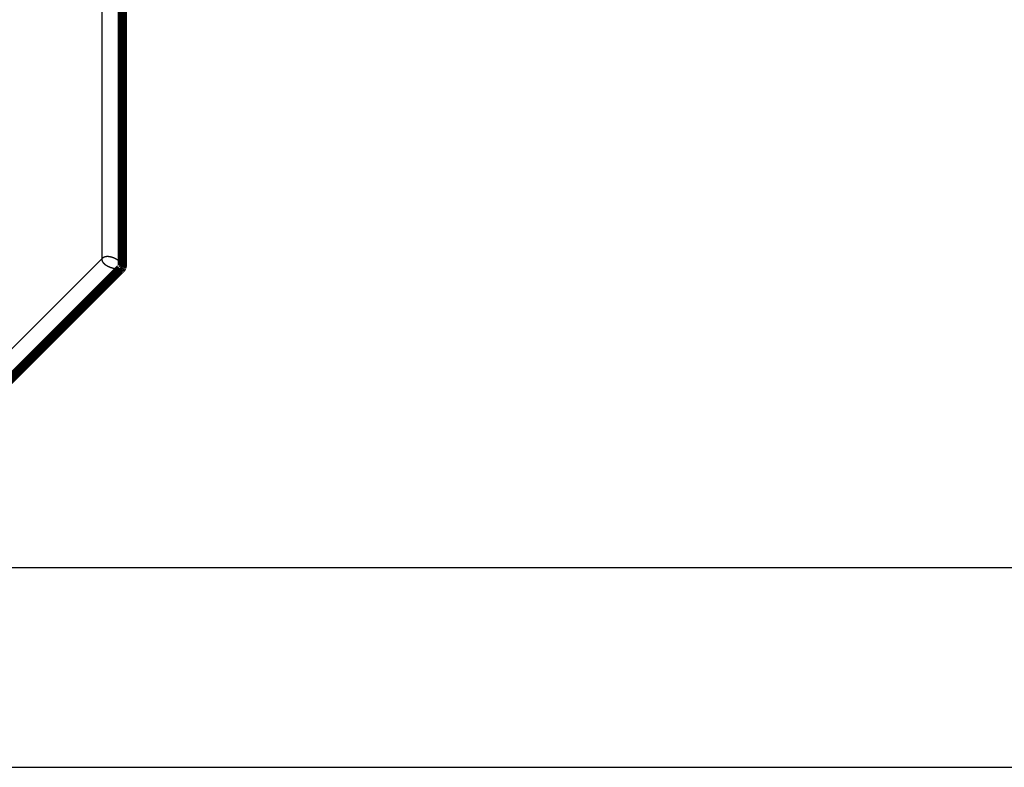
# Model space of a CAD drawing. Extents: x 12 to 1227, y 6 to 662.
# Drawn here: x 110 to 182, y 6 to 61 of the extents above; entities that cross this region are included whole.
import ezdxf

# ---------------------------------------------------------------- set-up
doc = ezdxf.new("R2010")
doc.units = 0
doc.linetypes.add('HIDDENNEW0', pattern=[4.5, 1.5, -1.5, 1.5])
for name, color, linetype in [('5', 7, 'CONTINUOUS'), ('MUOTOVIIVAT', 40, 'HIDDENNEW0'), ('TANGVIIVATNONDEF', 3, 'HIDDENNEW0')]:
    doc.layers.add(name, color=color, linetype=linetype)
doc.styles.get("Standard").update_dxf_attribs({"font": 'monotxt.shx'})
doc.dimstyles.new('DSTYLE1', dxfattribs={"dimtxt": 3, "dimasz": 3, "dimexe": 3, "dimexo": 0, "dimgap": 2, "dimtad": 1, "dimzin": 3, "dimcen": 0.09, "dimazin": 3, "dimtp": 1, "dimtm": 1, "dimtfac": 1, "dimtofl": 0, "dimtmove": 0, "dimatfit": 3})

# ---------------------------------------------------------------- blocks, each defined once
blk = doc.blocks.new('_AH1')
at = {"color": 0, "linetype": 'CONTINUOUS'}
for p, q in [((-1, 0.166667), (0, 0)), ((-1, 0.166667), (-1, -0.166667)), ((0, 0), (-1, -0.166667)), ((0, 0), (-1, 0))]:
    blk.add_line(p, q, dxfattribs=at)
blk = doc.blocks.new('*D9236')
at = {"layer": '5', "color": 1, "linetype": 'CONTINUOUS'}
for p, q in [((453.42101, 68.307622), (453.42101, 18.122648)), ((73.590212, 28.861574), (73.590212, 18.122648)), ((73.590212, 21.122648), (263.50561, 21.122648)), ((453.42101, 21.122648), (263.50561, 21.122648))]:
    blk.add_line(p, q, dxfattribs=at)
at = {"layer": '5', "color": 1, "xscale": 3, "yscale": 3, "zscale": 3, "rotation": 180}
blk.add_blockref('_AH1', (73.590212, 21.122648), dxfattribs=at)
at = {"layer": '5', "color": 1, "xscale": 3, "yscale": 3, "zscale": 3}
blk.add_blockref('_AH1', (453.42101, 21.122648), dxfattribs=at)
at = {"layer": '5', "color": 1, "linetype": 'CONTINUOUS'}
blk.add_text('380', height=3, rotation=360, dxfattribs=at).set_placement((259.00561, 23.123648))

msp = doc.modelspace()

# ---------------------------------------------------------------- linework, layer by layer
at = {"color": 3, "linetype": 'CONTINUOUS'}
msp.add_line((11.769685, 6.419829), (516.23739, 6.419829), dxfattribs=at)
at = {"layer": 'MUOTOVIIVAT', "color": 40, "linetype": 'CONTINUOUS', "const_width": 0.7}
for points in [[(117.09017, 88.853781), (117.09017, 43.434592)], [(116.94373, 43.081039), (106.37071, 32.50802)]]:
    msp.add_lwpolyline(points, dxfattribs=at)
for points in [[(116.94368, 43.081046), (116.94626, 43.08262, -0.001755937), (116.94847, 43.083951, -0.00126917), (116.95027, 43.085018, -0.00314542), (116.95187, 43.085917, -0.008252725), (116.95346, 43.086744, -0.006977067), (116.95506, 43.08754, -0.00040263), (116.95662, 43.088334, 0.004208275), (116.95815, 43.089163, 0.007676798), (116.95968, 43.09006, 0.008245942), (116.96121, 43.091016, 0.006768794), (116.96273, 43.09202, 0.005720688), (116.96423, 43.093061, 0.004766094), (116.96572, 43.09413, 0.003946528), (116.96719, 43.095218, 0.003052859), (116.96864, 43.096315, 0.002292724), (116.97007, 43.09741, 0.001438297), (116.97147, 43.098495, 0.000694389), (116.97284, 43.099559, -0.000161892), (116.97418, 43.100593, -0.001065943), (116.97548, 43.101587, -0.002288405), (116.97674, 43.102528, -0.003095119), (116.97797, 43.103416, -0.003543106), (116.97915, 43.10425, -0.003390586), (116.98031, 43.10504, -0.002318105), (116.98143, 43.105795, -0.001373782), (116.98252, 43.106526, -0.000320345), (116.98358, 43.107241, 0.000727587), (116.98462, 43.107948, 0.002006522), (116.98565, 43.108658, 0.003157047), (116.98665, 43.109379, 0.004405225), (116.98764, 43.110121, 0.005444804), (116.98863, 43.110892, 0.006497343), (116.9896, 43.111702, 0.007252773), (116.99057, 43.112559, 0.007944416), (116.99154, 43.113475, 0.008304684), (116.99251, 43.114455, 0.008582757), (116.99348, 43.115512, 0.008540783), (116.99446, 43.116651, 0.008437208), (116.99546, 43.117886, 0.008119064), (116.99646, 43.119222, 0.007811874), (116.99749, 43.12067, 0.007036745), (116.99853, 43.122224, 0.006122377), (116.99958, 43.12388, 0.00536091), (117.00064, 43.125627, 0.004718847), (117.00171, 43.127462, 0.004211051), (117.00279, 43.129373, 0.003792408), (117.00386, 43.131357, 0.00345337), (117.00494, 43.133403, 0.003164436), (117.00601, 43.135506, 0.002932069), (117.00708, 43.137657, 0.002731959), (117.00814, 43.139851, 0.002575507), (117.00919, 43.142078, 0.002443542), (117.01022, 43.144332, 0.002337056), (117.01124, 43.146605, 0.002237339), (117.01224, 43.148892, 0.002103495), (117.01322, 43.151188, 0.00189419), (117.01419, 43.15349, 0.001718411), (117.01514, 43.155795, 0.001530045), (117.01607, 43.158099, 0.001367032), (117.01699, 43.160398, 0.001183725), (117.01789, 43.162689, 0.001024914), (117.01878, 43.164969, 0.000844981), (117.01965, 43.167234, 0.000686681), (117.02051, 43.169481, 0.00050427), (117.02136, 43.171706, 0.000341246), (117.02219, 43.173906, 0.000151511), (117.02302, 43.176077, -0.000022752), (117.02383, 43.178216, -0.000228489), (117.02463, 43.180319, -0.000418787), (117.02543, 43.182383, -0.000640666), (117.02621, 43.184404, -0.00086704), (117.02699, 43.18638, -0.001150532), (117.02775, 43.188304, -0.001377295), (117.02851, 43.190178, -0.001578989), (117.02926, 43.191998, -0.001657347), (117.03001, 43.19377, -0.001579865), (117.03075, 43.195496, -0.001530313), (117.03148, 43.19718, -0.001474285), (117.0322, 43.198823, -0.001418553), (117.03293, 43.200431, -0.001326774), (117.03364, 43.202005, -0.001243187), (117.03435, 43.20355, -0.001130613), (117.03506, 43.205068, -0.001025183), (117.03576, 43.206563, -0.000889173), (117.03646, 43.208037, -0.000762698), (117.03716, 43.209494, -0.000607722), (117.03785, 43.210937, -0.000464816), (117.03855, 43.21237, -0.000295865), (117.03923, 43.213795, -0.000142237), (117.03992, 43.215215, 0.000034211), (117.04061, 43.216635, 0.00019105), (117.04129, 43.218056, 0.000366339), (117.04198, 43.219483, 0.000520309), (117.04266, 43.220918, 0.000690996), (117.04335, 43.222365, 0.000829168), (117.04403, 43.223826, 0.00097367), (117.04472, 43.225305, 0.001110506), (117.0454, 43.226806, 0.001272115), (117.04609, 43.228335, 0.001332841), (117.04678, 43.229884, 0.001358189), (117.04747, 43.231452, 0.001566453), (117.04817, 43.233084, 0.001854379), (117.04889, 43.234801, 0.001563394), (117.04957, 43.236433, 0.001233282), (117.05018, 43.23793, 0.002133204), (117.05099, 43.239956, 0.00170093), (117.05227, 43.243217, 0.000666586), (117.05396, 43.247569, 0.000424804)], [(117.05389, 43.247599, 0.096120205), (117.09017, 43.434592)]]:
    msp.add_lwpolyline(points, format="xyb", dxfattribs=at)
at = {"layer": 'TANGVIIVATNONDEF', "color": 3, "linetype": 'CONTINUOUS'}
for p, q in [((115.59017, 43.848806), (115.59017, 88.853782)), ((105.60294, 33.861574), (115.59017, 43.848806))]:
    msp.add_line(p, q, dxfattribs=at)
for points in [[(371.54041, 66.953326, -0.000000001), (365.11783, 66.953328)], [(284.52098, 236.66191, -0.000000001), (290.92181, 236.66191)], [(397.2307, 66.953319, -0.000000003), (390.80812, 66.953321)], [(130.92097, 236.66188), (137.32097, 236.66188), (143.72097, 236.66189), (150.12097, 236.66189), (156.52098, 236.66189), (162.92098, 236.66189), (169.32098, 236.66189, -0.000000004), (175.72098, 236.6619), (182.12098, 236.6619), (188.52098, 236.6619), (194.92098, 236.6619), (201.32098, 236.6619), (207.72098, 236.6619), (214.12098, 236.6619), (220.52098, 236.6619, -0.000000003), (226.92098, 236.6619), (233.32098, 236.6619), (239.72099, 236.66191), (246.12098, 236.66191), (252.52097, 236.66191)], [(255.93409, 66.953355), (249.51481, 66.953356), (243.08894, 66.953357), (236.65336, 66.953357, 0.000000007), (230.24379, 66.953357), (223.87255, 66.953357), (217.39865, 66.953357), (210.77352, 66.953357), (204.5535, 66.953356), (198.93023, 66.953356), (191.70835, 66.953354, 0.000000022), (180.58502, 66.953352), (166.01806, 66.953348)], [(115.5902, 43.84883), (115.60546, 43.863537, -0.008745226), (115.62098, 43.877473, -0.009104721), (115.63677, 43.890602, -0.009321835), (115.65281, 43.902972, -0.00933434), (115.6691, 43.914568, -0.009389841), (115.68563, 43.925433, -0.009425183), (115.7024, 43.935549, -0.009448885), (115.71939, 43.94496, -0.009403681), (115.73662, 43.95365, -0.009359185), (115.75406, 43.96166, -0.009261723), (115.77172, 43.968975, -0.009161777), (115.78959, 43.975636, -0.009010665), (115.80766, 43.981629, -0.008860119), (115.82593, 43.986995, -0.008665787), (115.84439, 43.991719, -0.008475045), (115.86303, 43.995841, -0.008247461), (115.88186, 43.999348, -0.008027192), (115.90086, 44.002279, -0.00777701), (115.92002, 44.004623, -0.007538264), (115.93935, 44.006415, -0.007276194), (115.95884, 44.007647, -0.007027537), (115.97848, 44.008354, -0.006759652), (115.99826, 44.008527, -0.006512485), (116.01819, 44.008201, -0.006254015), (116.03825, 44.007367, -0.006002421), (116.05843, 44.00606, -0.005729915), (116.07874, 44.004274, -0.005535373), (116.09919, 44.002032, -0.005374696), (116.1198, 43.999319, -0.005192598), (116.14057, 43.996159, -0.005005984), (116.16149, 43.992544, -0.004832736), (116.18253, 43.988501, -0.00466154), (116.20369, 43.98402, -0.004507227), (116.22495, 43.979129, -0.004359074), (116.24631, 43.973818, -0.004225189), (116.26775, 43.968114, -0.004095608), (116.28925, 43.962009, -0.003979393), (116.3108, 43.955528, -0.003867232), (116.33239, 43.948664, -0.003767334), (116.35401, 43.941441, -0.003671007), (116.37565, 43.933854, -0.003585639), (116.39728, 43.925926, -0.003503248), (116.4189, 43.917651, -0.003431988), (116.4405, 43.909052, -0.003364074), (116.46207, 43.900124, -0.003303273), (116.48358, 43.890891, -0.003243921), (116.50502, 43.88135, -0.003200427), (116.5264, 43.871515, -0.003161424), (116.54769, 43.861385, -0.003111445), (116.56882, 43.851019, -0.003076631), (116.58967, 43.840456, -0.003064417), (116.61025, 43.829723, -0.003027175), (116.63052, 43.818826, -0.003007782), (116.65049, 43.807783, -0.002984814), (116.67015, 43.796601, -0.002975663), (116.68949, 43.785298, -0.0029596), (116.70849, 43.77388, -0.002958154), (116.72716, 43.762364, -0.002950658), (116.74548, 43.75076, -0.002960026), (116.76344, 43.739081, -0.002965181), (116.78103, 43.727336, -0.002980999), (116.79825, 43.715545, -0.002988658), (116.81507, 43.703717, -0.00302959), (116.83152, 43.691854, -0.003074186), (116.84758, 43.679962, -0.003088164), (116.86317, 43.668116, -0.003095249), (116.87819, 43.656403, -0.003131846), (116.89262, 43.64486, -0.003111086), (116.90643, 43.633523, -0.003138104), (116.91965, 43.622394, -0.003130982), (116.93227, 43.611485, -0.003153864), (116.94433, 43.600798, -0.003143735), (116.95581, 43.590354, -0.003168477), (116.96675, 43.580153, -0.003153748), (116.97713, 43.570214, -0.003176709), (116.98699, 43.560538, -0.003159123), (116.99631, 43.551145, -0.00318211), (117.00514, 43.542033, -0.003160426), (117.01345, 43.533226, -0.003183103), (117.02127, 43.524719, -0.003157424), (117.02861, 43.516537, -0.003180322), (117.03548, 43.508675, -0.003149987), (117.04188, 43.501158, -0.003173698), (117.04784, 43.493981, -0.003138711), (117.05335, 43.487169, -0.00316331), (117.05843, 43.480717, -0.003121075), (117.06309, 43.47465, -0.003150014), (117.06735, 43.468963, -0.003106415), (117.0712, 43.46368, -0.003131832), (117.07466, 43.458798, -0.003059485), (117.07774, 43.454346, -0.00311877), (117.08046, 43.450304, -0.003106197), (117.08283, 43.446696, -0.003075714), (117.08483, 43.443559, -0.002815088), (117.08646, 43.440935, -0.003155846), (117.08784, 43.438644, -0.003367328), (117.08908, 43.436534, -0.003679077), (117.09015, 43.434622, -0.005160507)], [(116.94368, 43.081046), (116.9434, 43.080955, -0.041532491), (116.94257, 43.080724, -0.002630282), (116.94116, 43.080344, -0.001884768), (116.93921, 43.079837, -0.003092609), (116.93668, 43.079216, -0.003102523), (116.93361, 43.078499, -0.003063549), (116.92996, 43.077696, -0.002966448), (116.92576, 43.076824, -0.003072612), (116.921, 43.075895, -0.003029351), (116.91568, 43.074925, -0.00309137), (116.90979, 43.073928, -0.003053014), (116.90335, 43.072917, -0.00311024), (116.89633, 43.071908, -0.003079989), (116.88877, 43.070914, -0.003127979), (116.88064, 43.069951, -0.003101546), (116.87195, 43.06903, -0.003143235), (116.86269, 43.068169, -0.003119403), (116.85289, 43.067379, -0.003155471), (116.84251, 43.066677, -0.003133104), (116.83158, 43.066074, -0.003164279), (116.82008, 43.065589, -0.003142694), (116.80803, 43.06523, -0.0031695), (116.79541, 43.065018, -0.003148099), (116.78224, 43.064961, -0.003170746), (116.76849, 43.06508, -0.00314939), (116.7542, 43.065381, -0.003168664), (116.73933, 43.065887, -0.00314634), (116.72391, 43.066603, -0.003161022), (116.70792, 43.067554, -0.003139751), (116.69138, 43.068742, -0.003154146), (116.67427, 43.070195, -0.003127367), (116.65661, 43.071912, -0.003131229), (116.63839, 43.073921, -0.003116174), (116.61959, 43.076227, -0.003131085), (116.60021, 43.078857, -0.003086908), (116.58037, 43.081795, -0.003105697), (116.56019, 43.085047, -0.003095267), (116.53975, 43.088595, -0.00305868), (116.51907, 43.092451, -0.003026847), (116.49818, 43.096604, -0.003007368), (116.47708, 43.10107, -0.002983987), (116.45579, 43.105837, -0.002978485), (116.43432, 43.11092, -0.002968336), (116.41269, 43.116308, -0.002972243), (116.39092, 43.122015, -0.002971675), (116.36902, 43.128031, -0.002986153), (116.34701, 43.13437, -0.00299455), (116.3249, 43.141021, -0.003016323), (116.3027, 43.147999, -0.003035341), (116.28044, 43.155293, -0.003071587), (116.25814, 43.162913, -0.003082556), (116.2359, 43.170818, -0.003112132), (116.2138, 43.178992, -0.003160338), (116.19186, 43.187422, -0.003203251), (116.1701, 43.196117, -0.0032494), (116.14851, 43.205066, -0.003310269), (116.12713, 43.214276, -0.003372504), (116.10596, 43.223732, -0.003442362), (116.08503, 43.233444, -0.003515091), (116.06434, 43.243399, -0.00359894), (116.04391, 43.253604, -0.00368538), (116.02376, 43.264046, -0.003782881), (116.0039, 43.274734, -0.003883531), (115.98435, 43.285654, -0.003996497), (115.96512, 43.296814, -0.00411293), (115.94623, 43.308203, -0.004242623), (115.92769, 43.319825, -0.00437642), (115.90952, 43.331671, -0.004524723), (115.89173, 43.343747, -0.004677272), (115.87434, 43.35604, -0.004845485), (115.85736, 43.368557, -0.00501932), (115.84081, 43.381288, -0.005209428), (115.82471, 43.39424, -0.005404898), (115.80906, 43.407397, -0.005624297), (115.79389, 43.420765, -0.005832932), (115.77919, 43.434354, -0.006007421), (115.76494, 43.448193, -0.006208745), (115.75115, 43.462282, -0.006475116), (115.73783, 43.47664, -0.006726558), (115.72498, 43.491262, -0.006998861), (115.71265, 43.506164, -0.007249016), (115.70081, 43.52134, -0.00750982), (115.6895, 43.536806, -0.00775772), (115.67873, 43.552559, -0.008027973), (115.66851, 43.568617, -0.008227072), (115.65884, 43.584966, -0.008397015), (115.64977, 43.601621, -0.008672876), (115.64127, 43.618604, -0.00907204), (115.63338, 43.635946, -0.008934549), (115.6261, 43.65352, -0.00842164), (115.61947, 43.671307, -0.009490089), (115.61346, 43.689758, -0.011562994), (115.60809, 43.709052, -0.008643111), (115.60344, 43.727363, -0.002632754), (115.59954, 43.744083, -0.01253583), (115.59615, 43.76638, -0.021400375), (115.59303, 43.8018, -0.010024047), (115.5902, 43.84883, -0.005148268)]]:
    msp.add_lwpolyline(points, format="xyb", dxfattribs=at)

# ---------------------------------------------------------------- dimensions: what is measured, and where the dimension line sits
at = {"layer": '5', "color": 1, "linetype": 'CONTINUOUS'}
dim = msp.add_linear_dim(base=(73.590212, 21.122648), p1=(453.42101, 68.307622), p2=(73.590212, 28.861574), angle=180, dimstyle='DSTYLE1', override={"dimblk": '_AH1', "dimsah": 0}, dxfattribs=at)
dim.commit()
dim.dimension.update_dxf_attribs({"geometry": '*D9236', "text_midpoint": (263.50561, 24.623648), "dimtype": 128})

doc.saveas('drawing.dxf')
